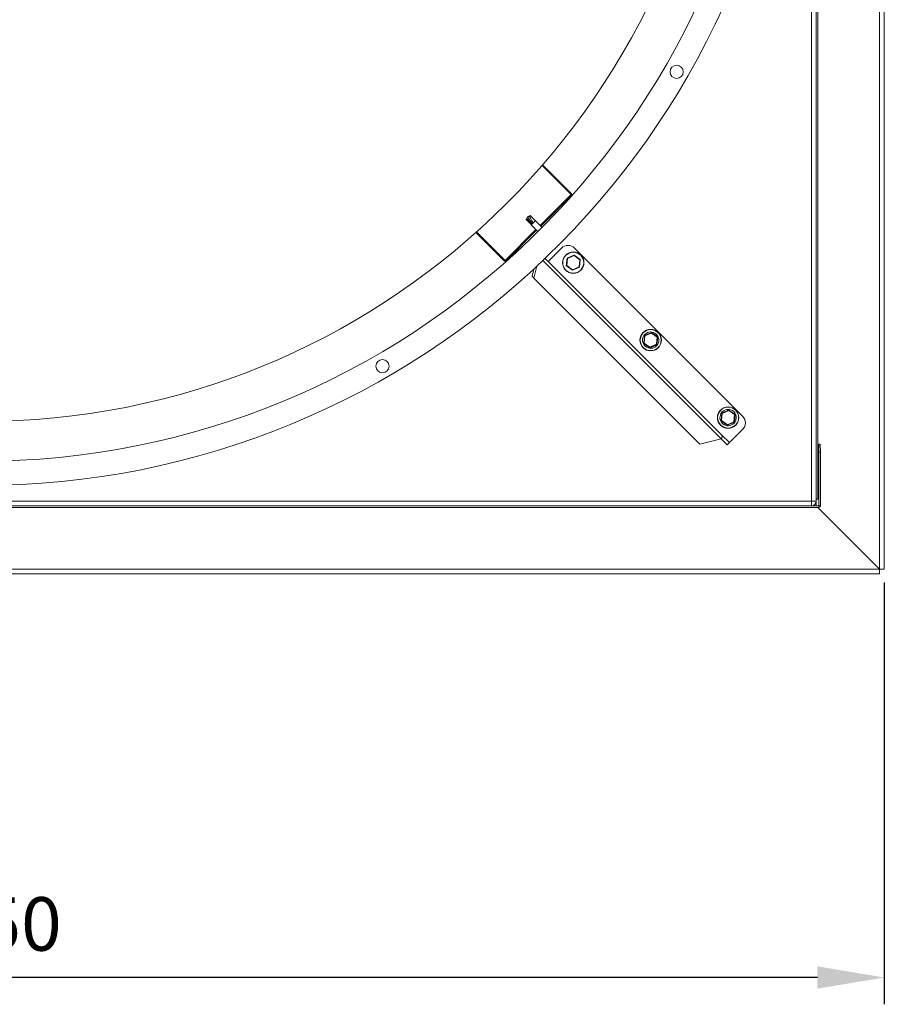
# Model space of a CAD drawing. Extents: x 11778 to 14188, y 3870 to 8354.
# Drawn here: x 12848 to 13494, y 3870 to 4605 of the extents above; entities that cross this region are included whole.
import ezdxf

# ---------------------------------------------------------------- set-up
doc = ezdxf.new("R2010")
doc.units = 0
doc.header["$LTSCALE"] = 5
doc.header["$MEASUREMENT"] = 0
doc.layers.get('0').update_dxf_attribs({"linetype": 'CONTINUOUS'})
doc.layers.get('DEFPOINTS').update_dxf_attribs({"linetype": 'CONTINUOUS'})
doc.styles.get("Standard").update_dxf_attribs({"font": 'romans.shx'})
doc.dimstyles.get("Standard").update_dxf_attribs({"dimtxt": 0.18, "dimasz": 0.18, "dimexe": 0.18, "dimexo": 0.0625, "dimgap": 0.09, "dimtad": 0, "dimtih": 1, "dimtoh": 1, "dimdec": 4, "dimzin": 0, "dimdsep": 46, "dimtxsty": 'Standard', "dimcen": 0.09, "dimadec": 0, "dimazin": 0, "dimtfac": 1, "dimtdec": 4, "dimtofl": 0, "dimtmove": 0, "dimatfit": 3, "dimfxl": 1, "dimtolj": 1, "dimtzin": 0, "dimarcsym": 0})

# ---------------------------------------------------------------- blocks, each defined once
blk = doc.blocks.new('*D51')
at = {"lineweight": -2}
for p, q in [((12143.77, 4184.9), (12143.77, 3869.94)), ((13493.77, 4184.9), (13493.77, 3869.94)), ((13443.77, 3889.94), (12193.77, 3889.94))]:
    blk.add_line(p, q, dxfattribs=at)
for points in [[(12193.77, 3898.27), (12193.77, 3881.6), (12143.77, 3889.94)], [(13443.77, 3898.27), (13443.77, 3881.6), (13493.77, 3889.94)]]:
    blk.add_solid(points)
at = {"layer": 'DEFPOINTS', "color": 0}
for p in [(12143.77, 4194.9), (13493.77, 4194.9), (12143.77, 3889.94)]:
    blk.add_point(p, dxfattribs=at)
at = {"insert": (12818.77, 3929.94), "char_height": 40, "attachment_point": 5}
blk.add_mtext('\\A1;1350', dxfattribs=at)

msp = doc.modelspace()

# ---------------------------------------------------------------- linework, layer by layer
at = {"color": 7, "linetype": 'Continuous', "lineweight": 15}
for p, q in [((13442.97, 4247.2), (13442.97, 4866.4)), ((13444.17, 4247.2), (13444.17, 4866.4)), ((13490.27, 4866.4), (13490.27, 4194.9)), ((13493.77, 4866.4), (13493.77, 4194.9)), ((13439.47, 4717.2), (13439.47, 4245.7)), ((13238.11, 4496.27), (13259.76, 4474.63)), ((13238.57, 4496.8), (13260.25, 4475.12)), ((13259.76, 4474.63), (13236.71, 4451.58)), ((13260.25, 4474.14), (13237.2, 4451.09)), ((13260.25, 4475.12), (13259.76, 4474.63)), ((13259.76, 4474.63), (13260.25, 4474.14)), ((13227.24, 4457.93), (13226.32, 4455.95)), ((13226.76, 4456.39), (13226.32, 4455.95)), ((13226.32, 4455.95), (13230.23, 4452.05)), ((13226.76, 4456.39), (13227.24, 4457.93)), ((13230.67, 4452.49), (13226.76, 4456.39)), ((13229.22, 4458.85), (13227.24, 4457.93)), ((13228.71, 4458.34), (13227.24, 4457.93)), ((13227.24, 4457.93), (13230.84, 4452.66)), ((13233.12, 4454.94), (13229.22, 4458.85)), ((13233.59, 4448.46), (13210.54, 4425.41)), ((13230.11, 4451.93), (13235.07, 4446.97)), ((13238.2, 4450.09), (13233.24, 4455.06)), ((13210.05, 4424.92), (13188.73, 4446.24)), ((13210.54, 4425.41), (13189.25, 4446.7)), ((13234.08, 4447.97), (13211.03, 4424.92)), ((13242.75, 4424.7), (13252.59, 4434.55)), ((13262.43, 4434.55), (13387.94, 4309.04)), ((13372.19, 4295.26), (13240.49, 4426.97)), ((13256.22, 4421.45), (13256.79, 4427)), ((13257.12, 4426.85), (13256.58, 4421.54)), ((13256.87, 4427.12), (13261.96, 4429.4)), ((13262, 4429.03), (13257.12, 4426.85)), ((13266.32, 4425.9), (13262, 4429.03)), ((13262.1, 4429.38), (13266.62, 4426.11)), ((13210.05, 4424.92), (13210.54, 4425.41)), ((13210.54, 4425.41), (13211.03, 4424.92)), ((13232.03, 4419.01), (13230.69, 4413.63)), ((13234.28, 4421.09), (13232.07, 4412.25)), ((13256.58, 4421.54), (13256.28, 4421.32)), ((13260.8, 4418.05), (13256.28, 4421.32)), ((13256.58, 4421.54), (13260.9, 4418.41)), ((13260.9, 4418.41), (13265.78, 4420.59)), ((13266.03, 4420.32), (13260.94, 4418.04)), ((13265.78, 4420.59), (13266.32, 4425.9)), ((13266.68, 4425.99), (13266.11, 4420.44)), ((13232.07, 4412.25), (13230.69, 4413.63)), ((13232.07, 4412.25), (13356.09, 4288.23)), ((13314.05, 4363.62), (13314.62, 4369.17)), ((13314.95, 4369.02), (13314.41, 4363.71)), ((13314.95, 4369.02), (13314.62, 4369.17)), ((13314.86, 4369.36), (13314.64, 4369.83)), ((13314.7, 4369.29), (13319.79, 4371.57)), ((13314.7, 4369.29), (13314.95, 4369.02)), ((13315.17, 4369.5), (13314.89, 4370.11)), ((13319.83, 4371.2), (13314.95, 4369.02)), ((13324.15, 4368.07), (13319.83, 4371.2)), ((13319.93, 4371.55), (13324.45, 4368.28)), ((13323.61, 4362.76), (13324.15, 4368.07)), ((13324.51, 4368.16), (13323.94, 4362.61)), ((13314.05, 4363.62), (13314.41, 4363.71)), ((13318.63, 4360.23), (13314.11, 4363.49)), ((13314.41, 4363.71), (13318.73, 4360.58)), ((13318.73, 4360.58), (13323.61, 4362.76)), ((13323.86, 4362.49), (13318.77, 4360.21)), ((13371.88, 4305.79), (13372.45, 4311.34)), ((13372.78, 4311.19), (13372.24, 4305.88)), ((13372.69, 4311.53), (13372.47, 4312)), ((13372.53, 4311.46), (13377.62, 4313.74)), ((13373, 4311.67), (13372.72, 4312.28)), ((13377.66, 4313.37), (13372.78, 4311.19)), ((13381.98, 4310.24), (13377.66, 4313.37)), ((13377.76, 4313.72), (13382.28, 4310.45)), ((13381.44, 4304.93), (13381.98, 4310.24)), ((13382.34, 4310.33), (13381.77, 4304.78)), ((13372.24, 4305.88), (13371.88, 4305.79)), ((13376.46, 4302.4), (13371.94, 4305.66)), ((13372.24, 4305.88), (13376.56, 4302.75)), ((13376.56, 4302.75), (13381.44, 4304.93)), ((13381.69, 4304.66), (13376.6, 4302.38)), ((13372.19, 4295.26), (13378.09, 4289.36)), ((13387.94, 4299.2), (13378.09, 4289.36)), ((13356.09, 4288.23), (13371.84, 4292.16)), ((13371.84, 4292.16), (13376.37, 4287.63)), ((13378.09, 4289.36), (13376.37, 4287.63)), ((13445.96, 4288.21), (13444.76, 4288.17)), ((13444.76, 4288.17), (13444.97, 4282.2)), ((13445.96, 4288.21), (13446.17, 4282.24)), ((13444.97, 4282.2), (13446.17, 4282.24)), ((13444.97, 4242.21), (13444.97, 4282.2)), ((13444.97, 4282.2), (13446.17, 4282.2)), ((13446.17, 4242.21), (13446.17, 4282.2)), ((13439.47, 4245.7), (12818.77, 4245.7)), ((13439.47, 4245.7), (13442.97, 4245.7)), ((13439.47, 4245.7), (13439.47, 4242.2)), ((13444.17, 4247.2), (13442.97, 4247.2)), ((13442.97, 4247.2), (13442.97, 4245.7)), ((13442.97, 4242.2), (13442.97, 4245.7)), ((12818.77, 4242.2), (13444.96, 4242.2)), ((12818.77, 4241), (13444.96, 4241)), ((13490.27, 4194.9), (13444.17, 4241)), ((13444.96, 4241), (13444.96, 4242.2)), ((13444.97, 4242.21), (13446.17, 4242.21)), ((13490.27, 4194.9), (12818.77, 4194.9)), ((13490.27, 4191.4), (12818.77, 4191.4)), ((13490.27, 4194.9), (13493.77, 4194.9)), ((13490.27, 4194.9), (13490.27, 4191.4))]:
    msp.add_line(p, q, dxfattribs=at)
at = {"color": 8, "linetype": 'Continuous', "lineweight": 15}
msp.add_line((13371.84, 4292.16), (13238.72, 4425.28), dxfattribs=at)
at = {"color": 7, "linetype": 'Continuous', "lineweight": 15, "flags": 128}
for points in [[(13229.22, 4458.85), (13229.22, 4458.85), (13229.18, 4458.8), (13229.07, 4458.7), (13228.92, 4458.54), (13228.71, 4458.34)], [(13230.59, 4452.41), (13230.27, 4452.09), (13230.12, 4451.94), (13230.11, 4451.93)], [(13233.24, 4455.06), (13233.19, 4455.01), (13232.97, 4454.79), (13232.59, 4454.41), (13232.1, 4453.93), (13231.56, 4453.39), (13231.04, 4452.86), (13230.59, 4452.41)], [(13256.79, 4427), (13256.8, 4427), (13256.81, 4426.99), (13256.85, 4426.98), (13256.89, 4426.96), (13256.94, 4426.93), (13257, 4426.91), (13257.06, 4426.88), (13257.12, 4426.85)], [(13256.87, 4427.12), (13256.88, 4427.11), (13256.89, 4427.1), (13256.91, 4427.07), (13256.94, 4427.04), (13256.98, 4427), (13257.03, 4426.95), (13257.07, 4426.9), (13257.12, 4426.85)], [(13261.96, 4429.4), (13261.96, 4429.39), (13261.97, 4429.37), (13261.97, 4429.34), (13261.97, 4429.29), (13261.98, 4429.23), (13261.98, 4429.17), (13261.99, 4429.1), (13262, 4429.03)], [(13262, 4429.03), (13262.02, 4429.1), (13262.04, 4429.17), (13262.05, 4429.23), (13262.07, 4429.28), (13262.08, 4429.32), (13262.09, 4429.36), (13262.1, 4429.38), (13262.1, 4429.38)], [(13256.22, 4421.45), (13256.23, 4421.45), (13256.25, 4421.46), (13256.28, 4421.47), (13256.32, 4421.48), (13256.38, 4421.49), (13256.44, 4421.5), (13256.51, 4421.52), (13256.58, 4421.54)], [(13265.78, 4420.59), (13265.84, 4420.56), (13265.91, 4420.53), (13265.96, 4420.5), (13266.01, 4420.48), (13266.06, 4420.46), (13266.09, 4420.45), (13266.1, 4420.44), (13266.11, 4420.44)], [(13265.78, 4420.59), (13265.83, 4420.54), (13265.87, 4420.49), (13265.92, 4420.44), (13265.96, 4420.4), (13265.99, 4420.37), (13266.01, 4420.34), (13266.02, 4420.33), (13266.03, 4420.32)], [(13266.32, 4425.9), (13266.38, 4425.94), (13266.43, 4425.97), (13266.47, 4426.01), (13266.52, 4426.04), (13266.55, 4426.06), (13266.58, 4426.09), (13266.61, 4426.1), (13266.62, 4426.11), (13266.62, 4426.11)], [(13266.32, 4425.9), (13266.39, 4425.92), (13266.45, 4425.93), (13266.5, 4425.94), (13266.55, 4425.96), (13266.6, 4425.97), (13266.63, 4425.98), (13266.66, 4425.98), (13266.68, 4425.99), (13266.68, 4425.99)], [(13260.8, 4418.05), (13260.8, 4418.06), (13260.81, 4418.08), (13260.82, 4418.11), (13260.83, 4418.16), (13260.85, 4418.21), (13260.86, 4418.27), (13260.88, 4418.34), (13260.9, 4418.41)], [(13260.9, 4418.41), (13260.91, 4418.34), (13260.92, 4418.27), (13260.92, 4418.2), (13260.93, 4418.15), (13260.93, 4418.1), (13260.93, 4418.07), (13260.94, 4418.05), (13260.94, 4418.04)], [(13319.79, 4371.57), (13319.79, 4371.56), (13319.8, 4371.54), (13319.8, 4371.51), (13319.8, 4371.46), (13319.81, 4371.4), (13319.81, 4371.34), (13319.82, 4371.27), (13319.83, 4371.2)], [(13319.93, 4371.55), (13319.93, 4371.55), (13319.92, 4371.53), (13319.91, 4371.49), (13319.9, 4371.45), (13319.88, 4371.4), (13319.87, 4371.34), (13319.85, 4371.27), (13319.83, 4371.2)], [(13324.45, 4368.28), (13324.45, 4368.28), (13324.43, 4368.27), (13324.4, 4368.25), (13324.37, 4368.22), (13324.32, 4368.19), (13324.27, 4368.15), (13324.21, 4368.11), (13324.15, 4368.07)], [(13324.15, 4368.07), (13324.22, 4368.09), (13324.29, 4368.1), (13324.35, 4368.12), (13324.41, 4368.13), (13324.45, 4368.14), (13324.48, 4368.15), (13324.5, 4368.16), (13324.51, 4368.16)], [(13314.41, 4363.71), (13314.35, 4363.66), (13314.29, 4363.63), (13314.24, 4363.59), (13314.19, 4363.56), (13314.16, 4363.53), (13314.13, 4363.51), (13314.11, 4363.5), (13314.11, 4363.49)], [(13318.73, 4360.58), (13318.72, 4360.52), (13318.7, 4360.46), (13318.68, 4360.4), (13318.67, 4360.35), (13318.65, 4360.31), (13318.64, 4360.27), (13318.63, 4360.25), (13318.63, 4360.23), (13318.63, 4360.23)], [(13318.73, 4360.58), (13318.74, 4360.51), (13318.75, 4360.45), (13318.75, 4360.39), (13318.76, 4360.34), (13318.76, 4360.3), (13318.76, 4360.26), (13318.76, 4360.23), (13318.77, 4360.22), (13318.77, 4360.21)], [(13323.61, 4362.76), (13323.67, 4362.73), (13323.72, 4362.71), (13323.77, 4362.68), (13323.82, 4362.66), (13323.86, 4362.64), (13323.9, 4362.63), (13323.92, 4362.61), (13323.94, 4362.61), (13323.94, 4362.61)], [(13323.61, 4362.76), (13323.65, 4362.71), (13323.69, 4362.67), (13323.73, 4362.63), (13323.77, 4362.59), (13323.8, 4362.56), (13323.83, 4362.53), (13323.84, 4362.51), (13323.86, 4362.5), (13323.86, 4362.49)], [(13372.45, 4311.34), (13372.46, 4311.34), (13372.47, 4311.33), (13372.51, 4311.32), (13372.55, 4311.3), (13372.6, 4311.27), (13372.66, 4311.25), (13372.72, 4311.22), (13372.78, 4311.19)], [(13372.53, 4311.46), (13372.54, 4311.45), (13372.55, 4311.44), (13372.57, 4311.41), (13372.6, 4311.38), (13372.64, 4311.34), (13372.69, 4311.29), (13372.73, 4311.24), (13372.78, 4311.19)], [(13377.62, 4313.74), (13377.62, 4313.73), (13377.63, 4313.72), (13377.63, 4313.69), (13377.63, 4313.65), (13377.63, 4313.61), (13377.64, 4313.55), (13377.64, 4313.5), (13377.65, 4313.43), (13377.66, 4313.37)], [(13377.76, 4313.72), (13377.76, 4313.72), (13377.75, 4313.7), (13377.74, 4313.66), (13377.73, 4313.62), (13377.71, 4313.57), (13377.7, 4313.51), (13377.68, 4313.44), (13377.66, 4313.37)], [(13382.28, 4310.45), (13382.28, 4310.45), (13382.26, 4310.44), (13382.23, 4310.42), (13382.2, 4310.39), (13382.15, 4310.36), (13382.1, 4310.32), (13382.04, 4310.28), (13381.98, 4310.24)], [(13381.98, 4310.24), (13382.05, 4310.26), (13382.12, 4310.28), (13382.18, 4310.29), (13382.24, 4310.3), (13382.28, 4310.31), (13382.31, 4310.32), (13382.33, 4310.33), (13382.34, 4310.33)], [(13372.24, 4305.88), (13372.18, 4305.83), (13372.12, 4305.8), (13372.07, 4305.76), (13372.02, 4305.73), (13371.99, 4305.7), (13371.96, 4305.68), (13371.94, 4305.67), (13371.94, 4305.66)], [(13376.56, 4302.75), (13376.55, 4302.69), (13376.53, 4302.63), (13376.51, 4302.57), (13376.5, 4302.52), (13376.48, 4302.48), (13376.47, 4302.44), (13376.46, 4302.42), (13376.46, 4302.4), (13376.46, 4302.4)], [(13376.56, 4302.75), (13376.57, 4302.68), (13376.58, 4302.61), (13376.58, 4302.54), (13376.59, 4302.49), (13376.59, 4302.44), (13376.59, 4302.41), (13376.6, 4302.39), (13376.6, 4302.38)], [(13381.44, 4304.93), (13381.5, 4304.9), (13381.57, 4304.87), (13381.62, 4304.84), (13381.67, 4304.82), (13381.71, 4304.8), (13381.75, 4304.79), (13381.76, 4304.78), (13381.77, 4304.78)], [(13381.44, 4304.93), (13381.49, 4304.88), (13381.53, 4304.83), (13381.58, 4304.78), (13381.62, 4304.74), (13381.65, 4304.71), (13381.67, 4304.68), (13381.68, 4304.67), (13381.69, 4304.66)]]:
    msp.add_lwpolyline(points, dxfattribs=at)
at = {"color": 7, "linetype": 'Continuous', "lineweight": 15}
for centre, radius in [((13338.67, 4566.23), 4.94), ((13261.45, 4423.72), 8), ((13261.45, 4423.72), 7.83), ((13319.28, 4365.89), 8), ((13319.28, 4365.89), 7.83), ((13118.94, 4346.5), 4.94), ((13377.11, 4308.06), 8), ((13377.11, 4308.06), 7.83)]:
    msp.add_circle(centre, radius, dxfattribs=at)
for centre, radius, start, end in [((12818.77, 4866.4), 590.95, 182.02494, 357.97506), ((12818.77, 4866.4), 609.05, 182.01037, 357.98963), ((12818.77, 4860.57), 555.45, 182.70264, 357.29736), ((13259.76, 4474.63), 0.696, 315, 45), ((13257.51, 4429.63), 6.96, 45, 135), ((13256.93, 4426.99), 0.139, 114.1345, 174.1345), ((13262.02, 4429.27), 0.139, 54.1345, 114.1345), ((13210.54, 4425.41), 0.696, 225, 315), ((13256.36, 4421.44), 0.139, 174.1345, 234.1345), ((13265.97, 4420.45), 0.139, 294.1345, 354.1345), ((13266.54, 4426), 0.139, 354.1345, 54.1345), ((13260.88, 4418.17), 0.139, 234.1345, 294.1345), ((13319.28, 4365.89), 6.09, 139.6514, 136.0855), ((13314.76, 4369.16), 0.139, 114.1345, 174.1345), ((13319.85, 4371.44), 0.139, 54.1345, 114.1345), ((13324.37, 4368.17), 0.139, 354.1345, 54.1345), ((13314.19, 4363.61), 0.139, 174.1345, 234.1345), ((13318.71, 4360.34), 0.139, 234.1345, 294.1345), ((13323.8, 4362.62), 0.139, 294.1345, 354.1345), ((13377.11, 4308.06), 6.09, 139.6514, 136.0855), ((13372.59, 4311.33), 0.139, 114.1345, 174.1345), ((13377.68, 4313.61), 0.139, 54.1345, 114.1345), ((13382.2, 4310.34), 0.139, 354.1345, 54.1345), ((13383.02, 4304.12), 6.96, 315, 45), ((13372.02, 4305.78), 0.139, 174.1345, 234.1345), ((13376.54, 4302.51), 0.139, 234.1345, 294.1345), ((13381.63, 4304.79), 0.139, 294.1345, 354.1345), ((13370.43, 4293.89), 2.23, 309.36766, 37.95246), ((13444.96, 4282.2), 0.01, 0, 2), ((13444.96, 4282.2), 1.21, 0, 2), ((13439.47, 4245.7), 3.5, 270, 360), ((13444.96, 4242.21), 1.21, 270, 0), ((13444.96, 4242.21), 0.01, 270, 0)]:
    msp.add_arc(centre, radius, start, end, dxfattribs=at)
msp.add_ellipse((13227.24, 4457.93), major_axis=(-4.29, 6.38), ratio=0.188134, start_param=3.770114, end_param=4.650505, dxfattribs=at)

# ---------------------------------------------------------------- dimensions: what is measured, and where the dimension line sits
dim = msp.add_linear_dim(base=(12143.77, 3889.94), p1=(13493.77, 4194.9), p2=(12143.77, 4194.9), dimstyle='Standard', override={"dimscale": 20, "dimtxt": 2, "dimasz": 2.5, "dimexe": 1, "dimexo": 0.5, "dimgap": 1, "dimtad": 1, "dimtih": 0, "dimtoh": 0, "dimdec": 0, "dimzin": 1, "dimcen": 1, "dimclrd": 256, "dimclre": 256, "dimclrt": 256, "dimaunit": 1, "dimtdec": 0})
dim.commit()
dim.dimension.update_dxf_attribs({"geometry": '*D51', "text_midpoint": (12818.77, 3929.94)})

doc.saveas('drawing.dxf')
